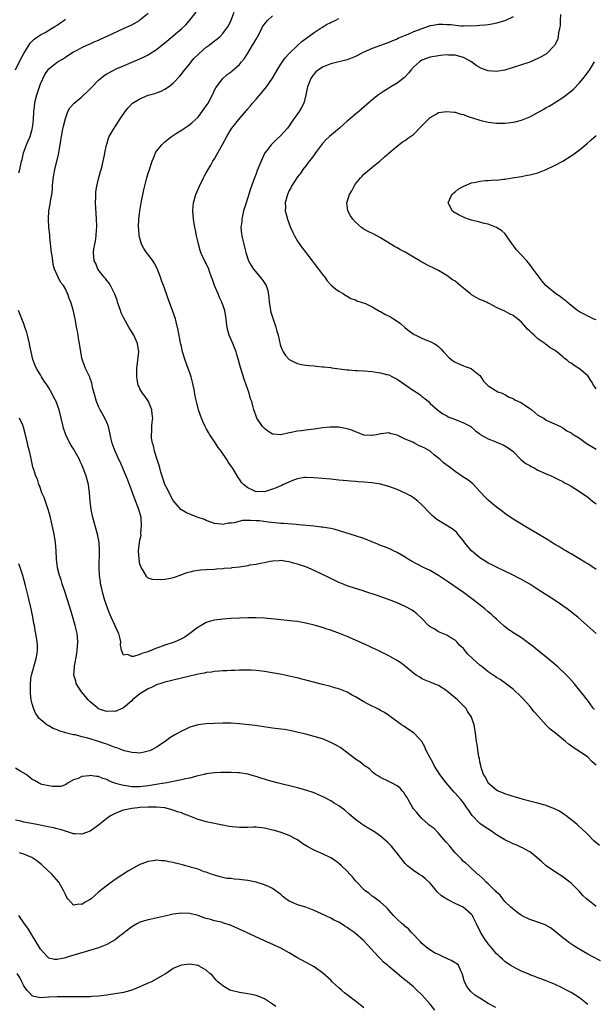
# Model space of a CAD drawing. Units: inches. Extents: x 2637000 to 2640000, y 1482000 to 1485000.
# Drawn here: x 2638466 to 2638605, y 1482474 to 1482711 of the extents above; entities that cross this region are included whole.
import ezdxf

# ---------------------------------------------------------------- set-up
doc = ezdxf.new("R2010")
doc.units = ezdxf.units.IN
doc.header["$MEASUREMENT"] = 0
doc.layers.add('LD26371482_10ft', color=103, linetype='Continuous')

msp = doc.modelspace()

# ---------------------------------------------------------------- linework, layer by layer
at = {"layer": 'LD26371482_10ft'}
for points, elevation in [([(2638465.8, 1482674.2), (2638466, 1482675), (2638466.23, 1482676.23), (2638466.44, 1482677), (2638466.57, 1482677.43), (2638466.94, 1482679), (2638467.66, 1482681), (2638468.04, 1482681.96), (2638468.49, 1482683), (2638469, 1482684.72), (2638469.09, 1482685.09), (2638469.31, 1482687), (2638469.44, 1482689), (2638469.46, 1482689.46), (2638469.67, 1482691), (2638469.81, 1482691.81), (2638470.09, 1482693), (2638470.73, 1482695), (2638471, 1482695.71), (2638472.05, 1482697.95), (2638472.76, 1482699), (2638473, 1482699.33), (2638475, 1482700.89), (2638476.34, 1482701.66), (2638477, 1482702.12), (2638478.3, 1482703), (2638479, 1482703.42), (2638479.84, 1482703.84), (2638481, 1482704.46), (2638482.15, 1482705), (2638482.74, 1482705.26), (2638483, 1482705.35), (2638484.11, 1482705.89), (2638485, 1482706.24), (2638485.51, 1482706.49), (2638487.26, 1482707.26), (2638491.06, 1482709), (2638493, 1482709.95), (2638494.87, 1482711), (2638495, 1482711.09), (2638497, 1482712.74)], 9070), ([(2638605, 1482531.29), (2638604.06, 1482532.06), (2638603, 1482533.19), (2638601, 1482534.59), (2638600.38, 1482535), (2638599.52, 1482535.52), (2638599, 1482535.94), (2638598.37, 1482536.37), (2638597.66, 1482537), (2638595.25, 1482539), (2638593.96, 1482539.96), (2638592.95, 1482540.95), (2638591.05, 1482543.05), (2638590.12, 1482544.12), (2638589, 1482545.49), (2638587.32, 1482547.32), (2638587, 1482547.7), (2638585, 1482549.63), (2638583.09, 1482551.09), (2638581.9, 1482551.9), (2638581, 1482552.4), (2638580.67, 1482552.67), (2638579, 1482553.82), (2638577.57, 1482555), (2638577, 1482555.43), (2638576.16, 1482556.16), (2638575.24, 1482557), (2638574.09, 1482558.09), (2638573.18, 1482559.18), (2638573, 1482559.4), (2638572.18, 1482560.18), (2638571.42, 1482561), (2638571, 1482561.42), (2638569.99, 1482562.01), (2638569, 1482562.62), (2638567, 1482563.47), (2638566.09, 1482564.09), (2638565, 1482564.68), (2638564.63, 1482565), (2638563, 1482566.66), (2638561.82, 1482567.82), (2638560.65, 1482568.65), (2638559, 1482569.58), (2638557, 1482570.45), (2638555.58, 1482571), (2638552.22, 1482572.22), (2638549.21, 1482573.21), (2638548.61, 1482573.39), (2638545.67, 1482574.33), (2638545, 1482574.56), (2638543.85, 1482575), (2638543, 1482575.36), (2638540.54, 1482576.54), (2638539, 1482577.31), (2638537, 1482578.23), (2638535, 1482579.1), (2638533, 1482579.81), (2638532.03, 1482580.03), (2638531, 1482580.36), (2638530.38, 1482580.38), (2638529, 1482580.64), (2638528.58, 1482580.58), (2638527, 1482580.5), (2638526.39, 1482580.39), (2638525, 1482580.08), (2638523.96, 1482579.96), (2638523, 1482579.72), (2638521.53, 1482579.53), (2638521, 1482579.38), (2638519, 1482579.07), (2638517.15, 1482578.85), (2638517, 1482578.83), (2638515.31, 1482578.69), (2638515, 1482578.63), (2638513.46, 1482578.54), (2638513, 1482578.5), (2638511, 1482578.44), (2638509.64, 1482578.36), (2638509, 1482578.28), (2638507.9, 1482578.1), (2638507, 1482577.84), (2638506.32, 1482577.68), (2638505, 1482577.17), (2638504.86, 1482577.14), (2638503, 1482576.5), (2638502.34, 1482576.34), (2638501, 1482576.1), (2638499.96, 1482575.96), (2638498.04, 1482576.03), (2638497, 1482576.42), (2638496.68, 1482576.68), (2638495.76, 1482578.24), (2638495.26, 1482579), (2638495.18, 1482579.18), (2638495, 1482579.76), (2638494.77, 1482581), (2638494.68, 1482583), (2638494.9, 1482585), (2638495, 1482585.56), (2638495.26, 1482586.74), (2638495.25, 1482587.25), (2638495.41, 1482589), (2638495.26, 1482591), (2638494.76, 1482593), (2638493.72, 1482595.72), (2638493, 1482597.43), (2638492.04, 1482600.04), (2638491.67, 1482601), (2638491, 1482602.54), (2638490.28, 1482604.28), (2638489.91, 1482605), (2638488.99, 1482607), (2638488.44, 1482608.45), (2638488.26, 1482609), (2638488.09, 1482609.91), (2638487.41, 1482613), (2638487, 1482613.99), (2638486.53, 1482615), (2638485.39, 1482617), (2638485, 1482617.83), (2638484.53, 1482619), (2638483.95, 1482621), (2638483.56, 1482622.44), (2638483.45, 1482623), (2638483.42, 1482623.42), (2638483, 1482624.54), (2638482.89, 1482624.89), (2638482.64, 1482625.36), (2638481.9, 1482627), (2638481.6, 1482627.6), (2638481.11, 1482629), (2638481, 1482629.5), (2638480.72, 1482631), (2638480.42, 1482633), (2638480.25, 1482633.75), (2638480.06, 1482635), (2638479.96, 1482635.96), (2638479.71, 1482637), (2638479.43, 1482638.57), (2638479.37, 1482639), (2638479.28, 1482639.28), (2638478.89, 1482641.11), (2638478.32, 1482643), (2638477.9, 1482643.9), (2638477.59, 1482645), (2638477.37, 1482645.37), (2638477, 1482646.2), (2638476.54, 1482647), (2638475.86, 1482647.86), (2638475.29, 1482649), (2638474.41, 1482651), (2638474.09, 1482652.09), (2638473.95, 1482653), (2638473.81, 1482654.19), (2638473.69, 1482655), (2638473.62, 1482655.62), (2638473.28, 1482658.72), (2638473.24, 1482659.24), (2638473.05, 1482661), (2638472.92, 1482663), (2638473.02, 1482665), (2638473.34, 1482666.66), (2638473.4, 1482667.4), (2638473.71, 1482669), (2638473.9, 1482670.1), (2638473.93, 1482671), (2638474.02, 1482672.02), (2638474.24, 1482673.76), (2638474.46, 1482675), (2638475.39, 1482678.61), (2638475.45, 1482679), (2638475.51, 1482679.51), (2638475.95, 1482682.05), (2638476.07, 1482683), (2638476.34, 1482684.34), (2638476.53, 1482685.47), (2638477, 1482687.34), (2638477.62, 1482689), (2638478.08, 1482689.92), (2638479.12, 1482691), (2638481, 1482692.53), (2638481.47, 1482693), (2638482.27, 1482693.73), (2638483.27, 1482694.73), (2638483.48, 1482695), (2638485, 1482696.58), (2638486.34, 1482697.66), (2638487, 1482698.08), (2638488.72, 1482699), (2638489.27, 1482699.27), (2638491, 1482700.06), (2638492.87, 1482700.87), (2638495, 1482701.72), (2638495.89, 1482702.11), (2638497, 1482702.68), (2638497.47, 1482703), (2638499, 1482703.95), (2638500.28, 1482705), (2638501, 1482705.55), (2638503, 1482707.25), (2638505.11, 1482709), (2638506.05, 1482709.95), (2638506.97, 1482711), (2638508.58, 1482713)], 9080), ([(2638604.66, 1482544.66), (2638604.33, 1482545), (2638603, 1482546.83), (2638602.83, 1482547), (2638602.05, 1482548.05), (2638601, 1482549.36), (2638599.72, 1482551), (2638598.41, 1482552.41), (2638597.92, 1482553), (2638595.77, 1482555), (2638593.39, 1482557), (2638590.91, 1482559), (2638589.87, 1482559.87), (2638588.73, 1482560.73), (2638588.32, 1482561), (2638587, 1482561.97), (2638585.31, 1482563), (2638583.95, 1482563.95), (2638582.81, 1482564.81), (2638581.78, 1482565.78), (2638581, 1482566.47), (2638580.47, 1482567), (2638579.7, 1482567.7), (2638579, 1482568.26), (2638578.15, 1482569), (2638575.65, 1482571), (2638575, 1482571.49), (2638573, 1482572.97), (2638569.41, 1482575.41), (2638568.25, 1482576.25), (2638567, 1482577.06), (2638565, 1482578.22), (2638563.4, 1482579), (2638560.5, 1482580.5), (2638559.66, 1482581), (2638559, 1482581.44), (2638558.01, 1482582.01), (2638557, 1482582.61), (2638556.16, 1482583), (2638555.39, 1482583.39), (2638553.99, 1482583.99), (2638553, 1482584.31), (2638552.52, 1482584.52), (2638551.31, 1482585), (2638549, 1482585.97), (2638547, 1482586.62), (2638542.11, 1482588.11), (2638541, 1482588.34), (2638540.47, 1482588.47), (2638539, 1482588.67), (2638538.73, 1482588.73), (2638536.93, 1482588.93), (2638533.3, 1482589.3), (2638532.69, 1482589.31), (2638529.59, 1482589.59), (2638529, 1482589.61), (2638528.34, 1482589.66), (2638525.93, 1482589.93), (2638523.8, 1482590.2), (2638523, 1482590.24), (2638521.66, 1482590.34), (2638521, 1482590.28), (2638519.72, 1482590.28), (2638517.76, 1482589.76), (2638517, 1482589.69), (2638516.33, 1482589.68), (2638515, 1482589.38), (2638514.55, 1482589.45), (2638513, 1482589.62), (2638512.09, 1482589.91), (2638511, 1482590.31), (2638510.53, 1482590.53), (2638509, 1482591.07), (2638507.6, 1482591.6), (2638507, 1482591.81), (2638506.19, 1482592.19), (2638505, 1482592.87), (2638504.92, 1482592.92), (2638503, 1482595.1), (2638502.33, 1482596.33), (2638501.69, 1482597.69), (2638501.02, 1482599), (2638500.49, 1482600.49), (2638500.03, 1482601.97), (2638499.76, 1482603), (2638499.62, 1482603.62), (2638499.11, 1482605), (2638498.5, 1482607), (2638498.3, 1482608.3), (2638498.05, 1482609), (2638497.8, 1482610.2), (2638497.79, 1482611), (2638497.88, 1482611.88), (2638497.86, 1482613), (2638497.98, 1482614.02), (2638498.08, 1482615), (2638497.95, 1482615.95), (2638497.87, 1482617), (2638497.04, 1482619.04), (2638496.25, 1482620.25), (2638495.65, 1482621), (2638495, 1482622.11), (2638494.7, 1482622.7), (2638494.58, 1482623), (2638494.33, 1482624.33), (2638494.23, 1482625), (2638494.27, 1482625.73), (2638494.28, 1482627), (2638494.51, 1482629), (2638494.7, 1482631), (2638494.39, 1482633), (2638493.49, 1482635), (2638492.56, 1482636.56), (2638492.34, 1482637), (2638491, 1482639.29), (2638490.46, 1482640.46), (2638490.27, 1482641), (2638489.61, 1482643), (2638489.48, 1482643.48), (2638488.94, 1482644.94), (2638487.87, 1482647), (2638487.57, 1482647.57), (2638487, 1482648.26), (2638486.69, 1482648.69), (2638486.38, 1482649), (2638484.87, 1482651), (2638484.32, 1482652.32), (2638483.97, 1482653), (2638483.78, 1482655), (2638483.9, 1482655.9), (2638484.1, 1482657), (2638484.28, 1482657.72), (2638484.46, 1482659), (2638484.52, 1482660.52), (2638484.59, 1482661), (2638484.61, 1482661.39), (2638484.52, 1482663), (2638484.4, 1482664.4), (2638484.29, 1482667), (2638484.35, 1482668.35), (2638484.35, 1482669), (2638484.39, 1482669.61), (2638484.6, 1482671), (2638485, 1482672.77), (2638485.48, 1482674.52), (2638485.64, 1482675), (2638485.87, 1482675.87), (2638486.14, 1482677), (2638486.44, 1482678.44), (2638486.52, 1482679), (2638486.94, 1482681), (2638487, 1482681.16), (2638487.41, 1482682.59), (2638487.6, 1482683), (2638488.76, 1482685), (2638489, 1482685.33), (2638490.1, 1482687), (2638491.45, 1482689), (2638492.14, 1482689.86), (2638493.1, 1482690.9), (2638493.22, 1482691), (2638495, 1482692.09), (2638497, 1482692.95), (2638498.61, 1482693.39), (2638499, 1482693.55), (2638500.09, 1482693.91), (2638501, 1482694.39), (2638501.85, 1482695), (2638503, 1482695.88), (2638504.54, 1482697.46), (2638505, 1482697.98), (2638505.45, 1482698.55), (2638505.76, 1482699), (2638507, 1482700.48), (2638507.38, 1482701), (2638508.1, 1482701.9), (2638509, 1482702.74), (2638509.25, 1482703), (2638511, 1482704.54), (2638511.66, 1482705), (2638513, 1482706.05), (2638513.57, 1482706.43), (2638514.25, 1482707), (2638515, 1482707.85), (2638515.89, 1482709), (2638516.34, 1482709.66), (2638517, 1482711.04), (2638517.69, 1482713)], 9090), ([(2638596.41, 1482712.41), (2638596.35, 1482711), (2638596.34, 1482709.66), (2638596.23, 1482709), (2638595.99, 1482707.99), (2638595.87, 1482707), (2638595.67, 1482706.33), (2638595, 1482704.97), (2638593.04, 1482702.96), (2638591.8, 1482702.2), (2638591, 1482701.77), (2638589, 1482700.95), (2638587, 1482700.29), (2638585, 1482699.61), (2638583, 1482698.97), (2638581, 1482698.64), (2638579, 1482698.83), (2638577.4, 1482699.4), (2638576.11, 1482700.11), (2638574.96, 1482701), (2638573, 1482702.02), (2638571, 1482702.57), (2638569.38, 1482702.62), (2638569, 1482702.66), (2638567.5, 1482702.5), (2638567, 1482702.47), (2638565, 1482702.09), (2638563, 1482701.39), (2638562.39, 1482701), (2638561, 1482699.73), (2638560.37, 1482699), (2638559.78, 1482698.22), (2638558.79, 1482697.21), (2638558.47, 1482697), (2638557, 1482695.87), (2638555.53, 1482695), (2638555, 1482694.67), (2638553.98, 1482694.02), (2638553, 1482693.34), (2638552.53, 1482693), (2638551, 1482691.81), (2638548.43, 1482689.57), (2638547.81, 1482689), (2638547, 1482688.35), (2638545.4, 1482687), (2638545, 1482686.68), (2638543.1, 1482685), (2638540.74, 1482683), (2638539.86, 1482682.14), (2638539, 1482681.27), (2638538.77, 1482681), (2638537.3, 1482679), (2638537.18, 1482678.82), (2638537, 1482678.59), (2638536.36, 1482677.64), (2638535.83, 1482677), (2638535, 1482675.91), (2638534.31, 1482675), (2638533.77, 1482674.23), (2638533, 1482673.24), (2638531.57, 1482671), (2638531.38, 1482670.62), (2638531, 1482669.93), (2638530.59, 1482669), (2638530.39, 1482668.39), (2638530.04, 1482667), (2638530.11, 1482665.89), (2638530.03, 1482665), (2638530.23, 1482664.23), (2638530.59, 1482663), (2638531.34, 1482661), (2638531.84, 1482659.84), (2638532.25, 1482659), (2638533, 1482657.68), (2638534.13, 1482656.13), (2638535, 1482654.98), (2638536.53, 1482653), (2638537, 1482652.35), (2638538.1, 1482651), (2638539, 1482649.68), (2638539.57, 1482649), (2638540.17, 1482648.17), (2638541, 1482647.17), (2638541.08, 1482647.09), (2638542.18, 1482646.18), (2638543, 1482645.64), (2638544.08, 1482645), (2638544.64, 1482644.64), (2638545, 1482644.48), (2638545.88, 1482643.88), (2638547, 1482643.53), (2638547.33, 1482643.33), (2638548.33, 1482643), (2638549.36, 1482642.64), (2638551, 1482641.86), (2638552.8, 1482640.8), (2638553, 1482640.72), (2638554.1, 1482640.1), (2638555.44, 1482639.44), (2638556.17, 1482639), (2638557, 1482638.45), (2638557.82, 1482637.82), (2638558.88, 1482636.88), (2638559.98, 1482635.98), (2638561.17, 1482635.17), (2638561.51, 1482635), (2638563, 1482634.32), (2638564.14, 1482633.86), (2638565, 1482633.53), (2638565.98, 1482633), (2638566.62, 1482632.62), (2638567, 1482632.3), (2638567.65, 1482631.65), (2638568.24, 1482631), (2638569.6, 1482629.6), (2638570.33, 1482629), (2638571, 1482628.5), (2638573, 1482627.6), (2638573.47, 1482627.47), (2638574.87, 1482627), (2638575, 1482626.94), (2638577, 1482625.29), (2638577.25, 1482625), (2638577.9, 1482623.9), (2638578.84, 1482623), (2638579, 1482622.81), (2638579.4, 1482622.6), (2638581.33, 1482621.33), (2638582.33, 1482621), (2638583, 1482620.72), (2638584.04, 1482620.04), (2638585, 1482619.72), (2638585.42, 1482619.42), (2638587, 1482618.68), (2638589, 1482617.35), (2638589.48, 1482617), (2638591, 1482615.76), (2638591.47, 1482615.47), (2638592.4, 1482615), (2638593, 1482614.56), (2638596.43, 1482613), (2638597, 1482612.69), (2638597.97, 1482611.97), (2638599, 1482611.47), (2638599.26, 1482611.26), (2638601, 1482610.2), (2638602.61, 1482609), (2638603, 1482608.73), (2638605, 1482607.49)], 9130), ([(2638465, 1482699.05), (2638466.27, 1482701.73), (2638466.97, 1482703), (2638468.5, 1482705.5), (2638469, 1482705.95), (2638469.52, 1482706.48), (2638470.29, 1482707), (2638471, 1482707.53), (2638472.11, 1482708.11), (2638473.68, 1482709), (2638474.46, 1482709.54), (2638475, 1482709.83), (2638475.67, 1482710.33), (2638476.66, 1482711), (2638477, 1482711.25)], 9060), ([(2638605.06, 1482563.06), (2638602.89, 1482565), (2638600.6, 1482567), (2638598.08, 1482569), (2638595.18, 1482571), (2638591, 1482573.69), (2638589, 1482574.94), (2638587, 1482576.09), (2638586.41, 1482576.41), (2638585, 1482577.13), (2638583, 1482578.09), (2638581, 1482579.02), (2638579.7, 1482579.7), (2638579, 1482580.03), (2638578.42, 1482580.42), (2638577, 1482581.28), (2638574.97, 1482583), (2638573.27, 1482585), (2638573, 1482585.42), (2638571.68, 1482587), (2638571.39, 1482587.39), (2638571, 1482587.74), (2638570.33, 1482588.32), (2638567, 1482590.28), (2638566.58, 1482590.58), (2638565.48, 1482591.48), (2638565, 1482591.97), (2638563, 1482594.09), (2638562.04, 1482595), (2638561, 1482595.81), (2638560.26, 1482596.26), (2638559, 1482596.92), (2638557, 1482597.75), (2638555, 1482598.49), (2638553, 1482599.06), (2638551, 1482599.4), (2638549, 1482599.56), (2638547.66, 1482599.66), (2638547, 1482599.68), (2638545.82, 1482599.82), (2638545, 1482599.86), (2638543.99, 1482599.99), (2638543, 1482600.08), (2638541, 1482600.3), (2638537, 1482600.64), (2638535, 1482600.7), (2638534.66, 1482600.66), (2638533, 1482600.34), (2638532.03, 1482600.03), (2638529.66, 1482599), (2638529.23, 1482598.77), (2638529, 1482598.71), (2638527.83, 1482598.17), (2638527, 1482597.86), (2638525.31, 1482597.31), (2638525, 1482597.23), (2638524.73, 1482597.27), (2638523, 1482597.19), (2638522.57, 1482597.43), (2638521, 1482598.17), (2638519.97, 1482599), (2638519.51, 1482599.51), (2638519, 1482600.32), (2638518.69, 1482600.69), (2638517.8, 1482602.2), (2638517.28, 1482603), (2638517.16, 1482603.16), (2638517, 1482603.42), (2638516.32, 1482604.32), (2638515.96, 1482605), (2638514.6, 1482607), (2638513.89, 1482607.89), (2638513.18, 1482609), (2638511.82, 1482611), (2638511.51, 1482611.51), (2638511, 1482612.52), (2638510.73, 1482613), (2638510.2, 1482614.2), (2638509.81, 1482615), (2638509.61, 1482615.61), (2638509.1, 1482617), (2638508.62, 1482619), (2638508.33, 1482620.33), (2638508.11, 1482621.89), (2638507.85, 1482623), (2638507.66, 1482623.66), (2638507.35, 1482625), (2638507, 1482625.94), (2638506.66, 1482627), (2638505.9, 1482629), (2638505.29, 1482631), (2638505, 1482632.27), (2638504.89, 1482632.89), (2638504.81, 1482633.19), (2638504.22, 1482636.22), (2638503.73, 1482638.27), (2638503.54, 1482639), (2638502.87, 1482641), (2638501.8, 1482643.8), (2638501.39, 1482645), (2638500.69, 1482647), (2638500.21, 1482648.21), (2638499.97, 1482649), (2638499.15, 1482651.15), (2638498.45, 1482652.45), (2638498.12, 1482653), (2638497, 1482654.5), (2638496.59, 1482655), (2638495.96, 1482655.96), (2638495.35, 1482657), (2638494.81, 1482659), (2638494.7, 1482660.7), (2638494.66, 1482661), (2638494.71, 1482663), (2638494.93, 1482665), (2638495.29, 1482667), (2638495.93, 1482670.07), (2638496.68, 1482673), (2638497, 1482674.16), (2638497.2, 1482674.8), (2638497.96, 1482677), (2638498.25, 1482677.75), (2638498.77, 1482679), (2638499, 1482679.4), (2638500.27, 1482681), (2638501, 1482681.67), (2638502.63, 1482683), (2638503.6, 1482683.6), (2638505, 1482684.51), (2638505.71, 1482685), (2638506.5, 1482685.5), (2638507, 1482685.85), (2638507.63, 1482686.37), (2638508.32, 1482687), (2638509, 1482687.67), (2638510.03, 1482689), (2638511, 1482690.34), (2638511.25, 1482690.75), (2638511.44, 1482691), (2638512.51, 1482693), (2638512.64, 1482693.36), (2638513, 1482694.19), (2638513.26, 1482694.74), (2638513.49, 1482695), (2638515, 1482696.99), (2638516.05, 1482697.95), (2638517, 1482698.56), (2638517.2, 1482698.8), (2638519, 1482700.37), (2638519.49, 1482701), (2638520.18, 1482701.82), (2638521, 1482703.07), (2638522.17, 1482705), (2638522.5, 1482705.5), (2638523, 1482706.43), (2638523.33, 1482707), (2638524.41, 1482709), (2638524.59, 1482709.41), (2638525, 1482710.07), (2638525.77, 1482711), (2638527, 1482712.12)], 9100), ([(2638605, 1482578.47), (2638603.49, 1482579.49), (2638603, 1482579.86), (2638602.29, 1482580.29), (2638599, 1482582.23), (2638598.53, 1482582.53), (2638597.69, 1482583), (2638597.26, 1482583.26), (2638597, 1482583.4), (2638596.03, 1482584.03), (2638595, 1482584.63), (2638593, 1482585.87), (2638587.64, 1482589), (2638587, 1482589.42), (2638585, 1482590.65), (2638583, 1482591.99), (2638582.46, 1482592.46), (2638581.77, 1482593), (2638581, 1482593.53), (2638579, 1482595.19), (2638578.12, 1482596.12), (2638577.27, 1482597), (2638577, 1482597.32), (2638575.43, 1482599), (2638575.24, 1482599.24), (2638575, 1482599.41), (2638574.12, 1482600.12), (2638572.86, 1482600.86), (2638571, 1482602.13), (2638569.89, 1482603), (2638568.21, 1482604.21), (2638567.37, 1482605), (2638566.07, 1482606.07), (2638564.99, 1482607), (2638563.74, 1482607.74), (2638563, 1482608.12), (2638562.36, 1482608.36), (2638561.19, 1482609), (2638560.81, 1482609.19), (2638559, 1482609.96), (2638557.17, 1482610.83), (2638557, 1482610.89), (2638555.3, 1482611.3), (2638555, 1482611.44), (2638553.2, 1482611.2), (2638553, 1482611.2), (2638552.07, 1482611), (2638551, 1482610.82), (2638550.81, 1482610.81), (2638549, 1482610.94), (2638547.51, 1482611.51), (2638547, 1482611.69), (2638546.07, 1482612.07), (2638545, 1482612.42), (2638544.54, 1482612.54), (2638543, 1482612.82), (2638542.84, 1482612.84), (2638541, 1482612.85), (2638540.84, 1482612.84), (2638539, 1482612.63), (2638538.6, 1482612.6), (2638537, 1482612.37), (2638536.3, 1482612.3), (2638535, 1482612.13), (2638533.96, 1482611.96), (2638533, 1482611.84), (2638531.51, 1482611.51), (2638531, 1482611.45), (2638529, 1482611.02), (2638527.13, 1482611.13), (2638527, 1482611.16), (2638525.88, 1482611.88), (2638525, 1482612.52), (2638524.57, 1482613), (2638523.21, 1482615), (2638523, 1482615.52), (2638522.61, 1482616.61), (2638522.49, 1482617), (2638522.34, 1482617.66), (2638521.96, 1482619), (2638521.69, 1482619.69), (2638521.33, 1482621), (2638521, 1482621.91), (2638520.21, 1482624.21), (2638519.24, 1482627.24), (2638518.76, 1482629), (2638518.35, 1482630.35), (2638518.19, 1482631), (2638517.4, 1482633), (2638516.52, 1482635), (2638516.19, 1482636.19), (2638516.01, 1482637), (2638515.9, 1482638.1), (2638515.78, 1482639), (2638515.45, 1482641), (2638514.75, 1482643), (2638514.16, 1482644.16), (2638513.83, 1482645), (2638513, 1482647), (2638512.49, 1482648.49), (2638512.27, 1482649), (2638511.85, 1482650.15), (2638511.59, 1482651), (2638511, 1482652.31), (2638510.75, 1482652.75), (2638510.63, 1482653), (2638510.05, 1482654.05), (2638509.68, 1482655), (2638509.5, 1482655.5), (2638509.08, 1482657), (2638509, 1482657.38), (2638508.62, 1482659), (2638508.38, 1482660.38), (2638508.26, 1482661), (2638507.95, 1482663), (2638507.76, 1482665), (2638507.86, 1482666.14), (2638507.92, 1482667), (2638508.5, 1482669), (2638509.33, 1482671), (2638510.31, 1482673), (2638510.55, 1482673.45), (2638511, 1482674.2), (2638512.06, 1482676.06), (2638512.61, 1482677), (2638513, 1482677.62), (2638513.5, 1482678.5), (2638513.76, 1482679), (2638514.93, 1482681.07), (2638515.95, 1482683), (2638517, 1482684.78), (2638517.15, 1482685), (2638518.76, 1482687), (2638520.72, 1482689.28), (2638521, 1482689.63), (2638521.65, 1482690.35), (2638522.16, 1482691), (2638523, 1482692), (2638524.42, 1482693.58), (2638525.55, 1482695), (2638526.97, 1482697.03), (2638528.09, 1482699), (2638529, 1482700.43), (2638530.03, 1482701.97), (2638531.02, 1482702.98), (2638533, 1482704.92), (2638534.07, 1482705.93), (2638537, 1482708.08), (2638538.47, 1482709), (2638539, 1482709.37), (2638540.03, 1482709.97), (2638541, 1482710.5), (2638542.12, 1482711), (2638543, 1482711.42)], 9110), ([(2638585, 1482711.89), (2638583, 1482710.91), (2638581, 1482710.29), (2638579.94, 1482710.06), (2638579, 1482709.95), (2638578.18, 1482709.82), (2638577, 1482709.74), (2638576.34, 1482709.66), (2638575, 1482709.62), (2638573.68, 1482709.68), (2638573, 1482709.63), (2638572.36, 1482709.64), (2638569.89, 1482709.89), (2638569, 1482709.95), (2638568.03, 1482709.97), (2638567, 1482709.97), (2638565.75, 1482709.75), (2638565, 1482709.65), (2638564.49, 1482709.51), (2638563, 1482708.97), (2638561, 1482708.22), (2638559.59, 1482707.59), (2638559, 1482707.37), (2638558.13, 1482707), (2638557.32, 1482706.68), (2638557, 1482706.47), (2638555.91, 1482706.09), (2638555, 1482705.65), (2638553, 1482704.96), (2638551, 1482704.22), (2638549, 1482703.29), (2638547, 1482702.27), (2638545, 1482701.48), (2638541, 1482700.53), (2638539, 1482699.7), (2638537.96, 1482699), (2638537.45, 1482698.55), (2638537, 1482698.08), (2638536.53, 1482697.47), (2638536.19, 1482697), (2638535.41, 1482695), (2638535.35, 1482694.65), (2638535, 1482693), (2638534.49, 1482691), (2638533.99, 1482690.01), (2638533.41, 1482689), (2638533, 1482688.45), (2638531.99, 1482687), (2638531.57, 1482686.43), (2638531, 1482685.57), (2638530.56, 1482685), (2638529, 1482683.2), (2638527.83, 1482682.17), (2638526.64, 1482681), (2638525.62, 1482679.62), (2638525.14, 1482679), (2638524.44, 1482677.56), (2638523.27, 1482674.73), (2638523, 1482673.97), (2638522.6, 1482673), (2638521.65, 1482670.35), (2638520.58, 1482667), (2638520.22, 1482665.78), (2638520.01, 1482665), (2638519.57, 1482663), (2638519.54, 1482662.46), (2638519.37, 1482661), (2638519.5, 1482659.5), (2638519.56, 1482659), (2638519.72, 1482658.28), (2638520.03, 1482657), (2638520.23, 1482656.23), (2638520.51, 1482655), (2638521, 1482653.46), (2638521.17, 1482653), (2638521.82, 1482651.82), (2638522.37, 1482651), (2638524.46, 1482648.46), (2638525.27, 1482647.27), (2638525.41, 1482647), (2638525.84, 1482645.84), (2638526.12, 1482644.12), (2638526.15, 1482643), (2638526.37, 1482641.63), (2638526.49, 1482641), (2638526.58, 1482640.58), (2638527.81, 1482637), (2638528.01, 1482636.01), (2638528.32, 1482635), (2638528.81, 1482632.81), (2638529, 1482632.29), (2638529.37, 1482631.37), (2638529.58, 1482631), (2638530.13, 1482630.13), (2638531, 1482629.17), (2638531.28, 1482629), (2638532.4, 1482628.4), (2638533, 1482628.2), (2638533.95, 1482627.95), (2638535, 1482627.81), (2638535.7, 1482627.69), (2638537, 1482627.6), (2638537.53, 1482627.53), (2638539, 1482627.43), (2638539.37, 1482627.37), (2638541, 1482627.22), (2638541.18, 1482627.18), (2638545, 1482626.64), (2638545.36, 1482626.64), (2638547, 1482626.51), (2638547.48, 1482626.52), (2638549, 1482626.44), (2638551, 1482626.26), (2638551.9, 1482626.1), (2638553, 1482625.97), (2638554.43, 1482625.57), (2638555, 1482625.43), (2638555.93, 1482625), (2638557, 1482624.45), (2638559.1, 1482623), (2638561, 1482621.65), (2638562.03, 1482621), (2638562.6, 1482620.6), (2638563, 1482620.22), (2638563.72, 1482619.72), (2638564.56, 1482619), (2638565, 1482618.55), (2638566.75, 1482617), (2638568.02, 1482616.02), (2638569, 1482615.55), (2638569.32, 1482615.32), (2638571.5, 1482614.5), (2638573, 1482613.88), (2638574.8, 1482613), (2638574.92, 1482612.92), (2638575.97, 1482611.97), (2638577, 1482611.19), (2638577.09, 1482611.09), (2638579, 1482609.98), (2638580.65, 1482609.35), (2638581, 1482609.18), (2638581.53, 1482609), (2638582.58, 1482608.58), (2638583, 1482608.36), (2638583.82, 1482607.82), (2638584.91, 1482607), (2638586.98, 1482604.98), (2638588.07, 1482604.07), (2638589, 1482603.58), (2638589.36, 1482603.36), (2638590.1, 1482603), (2638591, 1482602.49), (2638593, 1482601.55), (2638594.35, 1482601), (2638594.8, 1482600.8), (2638596.13, 1482600.13), (2638597, 1482599.71), (2638597.43, 1482599.43), (2638598.29, 1482599), (2638599, 1482598.58), (2638600.12, 1482597.88), (2638601.46, 1482597), (2638603, 1482595.9), (2638604.17, 1482595), (2638605, 1482594.32)], 9120), ([(2638605, 1482622.06), (2638604.39, 1482623), (2638603.88, 1482623.88), (2638603, 1482625.22), (2638601, 1482626.94), (2638599.7, 1482627.7), (2638599, 1482628.27), (2638598.54, 1482628.54), (2638598.06, 1482629), (2638597.43, 1482629.43), (2638597, 1482629.82), (2638595.58, 1482631), (2638595.22, 1482631.22), (2638595, 1482631.39), (2638593.97, 1482631.97), (2638593, 1482632.75), (2638592.84, 1482632.84), (2638592.68, 1482633), (2638591, 1482634.16), (2638590.1, 1482635), (2638589.49, 1482635.49), (2638589, 1482636.03), (2638588.48, 1482636.48), (2638588.08, 1482637), (2638587, 1482638.19), (2638586.07, 1482639), (2638585.44, 1482639.44), (2638585, 1482639.81), (2638584.15, 1482640.15), (2638583, 1482640.84), (2638582.88, 1482640.88), (2638582.64, 1482641), (2638581, 1482641.73), (2638579.4, 1482642.6), (2638579, 1482642.79), (2638578.6, 1482643), (2638577.48, 1482643.48), (2638577, 1482643.67), (2638576.11, 1482644.11), (2638575, 1482644.76), (2638574.86, 1482644.86), (2638574.71, 1482645), (2638573, 1482646.35), (2638572.23, 1482647), (2638571.58, 1482647.58), (2638571, 1482648.03), (2638570.41, 1482648.41), (2638569, 1482649.45), (2638567, 1482650.62), (2638565.42, 1482651.42), (2638565, 1482651.61), (2638563, 1482652.68), (2638562.53, 1482653), (2638561, 1482653.88), (2638559, 1482655.1), (2638557.72, 1482655.72), (2638557, 1482656.14), (2638556.41, 1482656.41), (2638553, 1482658.54), (2638552.16, 1482659), (2638551.4, 1482659.4), (2638550.06, 1482660.06), (2638549, 1482660.63), (2638548.78, 1482660.78), (2638548.47, 1482661), (2638547, 1482662.31), (2638546.33, 1482663), (2638545.81, 1482663.81), (2638545.17, 1482665), (2638544.93, 1482667), (2638545.56, 1482669), (2638546.1, 1482669.9), (2638546.63, 1482671), (2638547, 1482671.54), (2638548.16, 1482673), (2638548.56, 1482673.44), (2638549, 1482673.87), (2638550.34, 1482675), (2638551, 1482675.55), (2638552.83, 1482677), (2638553.97, 1482678.03), (2638555.11, 1482679), (2638557, 1482680.68), (2638558.33, 1482681.67), (2638559, 1482682.02), (2638559.54, 1482682.46), (2638561, 1482683.48), (2638562.73, 1482685.27), (2638563.69, 1482686.31), (2638564.42, 1482687), (2638565, 1482687.58), (2638566.32, 1482688.32), (2638567, 1482688.73), (2638568.96, 1482689.04), (2638570.82, 1482688.82), (2638571, 1482688.81), (2638572.39, 1482688.39), (2638573, 1482688.25), (2638573.92, 1482687.92), (2638577, 1482686.92), (2638579, 1482686.43), (2638581, 1482686.21), (2638583, 1482686.21), (2638583.73, 1482686.27), (2638585, 1482686.4), (2638585.51, 1482686.49), (2638587, 1482686.88), (2638589, 1482687.72), (2638592.41, 1482689.59), (2638593, 1482689.95), (2638593.69, 1482690.31), (2638595, 1482691.12), (2638597, 1482692.4), (2638599, 1482693.94), (2638599.57, 1482694.43), (2638601, 1482695.89), (2638601.91, 1482697), (2638602.39, 1482697.61), (2638603.4, 1482699), (2638604.62, 1482701)], 9140), ([(2638605, 1482638.72), (2638604.33, 1482639), (2638603.45, 1482639.45), (2638603, 1482639.65), (2638602.13, 1482640.13), (2638601, 1482640.67), (2638600.55, 1482641), (2638599, 1482642.17), (2638598.03, 1482643), (2638597.49, 1482643.48), (2638597, 1482643.82), (2638596.34, 1482644.34), (2638595.32, 1482645), (2638593, 1482646.93), (2638592.92, 1482647), (2638592.04, 1482648.04), (2638591.26, 1482649), (2638590.29, 1482650.29), (2638589.81, 1482651), (2638589, 1482652.1), (2638588.28, 1482653), (2638585.72, 1482655.72), (2638585, 1482656.74), (2638584.88, 1482656.88), (2638583.41, 1482659), (2638583.26, 1482659.26), (2638583, 1482659.54), (2638582.25, 1482660.25), (2638581.02, 1482661.02), (2638579, 1482661.78), (2638578, 1482662), (2638577, 1482662.28), (2638575, 1482662.79), (2638574.26, 1482663), (2638573.33, 1482663.33), (2638573, 1482663.48), (2638572, 1482664), (2638571, 1482664.56), (2638570.74, 1482664.74), (2638570.33, 1482665), (2638569.73, 1482666.27), (2638569.36, 1482667), (2638570.23, 1482669), (2638571, 1482669.61), (2638571.76, 1482670.24), (2638573.12, 1482671), (2638575, 1482671.77), (2638575.98, 1482671.98), (2638577, 1482672.22), (2638578.36, 1482672.36), (2638579, 1482672.38), (2638580.48, 1482672.48), (2638581, 1482672.47), (2638582.66, 1482672.66), (2638583, 1482672.68), (2638584.86, 1482673), (2638587, 1482673.33), (2638588.38, 1482673.62), (2638589, 1482673.72), (2638590, 1482674), (2638591, 1482674.24), (2638593, 1482675), (2638595, 1482675.94), (2638596.99, 1482677.01), (2638599, 1482678.27), (2638599.44, 1482678.56), (2638601, 1482679.75), (2638602.78, 1482681.22), (2638603.84, 1482682.16), (2638605, 1482683.22)], 9150), ([(2638605.85, 1482511.85), (2638604.51, 1482513), (2638603, 1482514.55), (2638602.51, 1482515), (2638601.76, 1482515.76), (2638600.73, 1482516.73), (2638600.37, 1482517), (2638598.51, 1482518.51), (2638597.79, 1482519), (2638597.35, 1482519.35), (2638597, 1482519.6), (2638596.16, 1482520.16), (2638594.84, 1482520.84), (2638594.36, 1482521), (2638593, 1482521.52), (2638592.3, 1482521.7), (2638591, 1482522.09), (2638589.57, 1482522.43), (2638589, 1482522.6), (2638587.42, 1482523), (2638587, 1482523.12), (2638585.58, 1482523.58), (2638585, 1482523.71), (2638584.06, 1482524.06), (2638583, 1482524.34), (2638582.56, 1482524.56), (2638581.41, 1482525), (2638581, 1482525.22), (2638579, 1482526.94), (2638578.95, 1482527), (2638578.34, 1482528.34), (2638577.89, 1482529), (2638577.3, 1482530.7), (2638577.22, 1482531), (2638577.19, 1482531.19), (2638577, 1482532.04), (2638576.86, 1482532.86), (2638576.75, 1482533.25), (2638576.49, 1482535), (2638576.32, 1482536.32), (2638576.2, 1482537), (2638575.94, 1482539), (2638575.61, 1482541), (2638574.92, 1482543), (2638574.12, 1482544.12), (2638573.57, 1482545), (2638571.62, 1482547), (2638569.28, 1482549), (2638569, 1482549.22), (2638567, 1482550.48), (2638566.63, 1482550.63), (2638565.18, 1482551.18), (2638565, 1482551.27), (2638563, 1482552.11), (2638562.49, 1482552.49), (2638561.63, 1482553), (2638561, 1482553.47), (2638559.1, 1482555), (2638557.96, 1482555.96), (2638556.72, 1482556.72), (2638555, 1482557.68), (2638552.29, 1482559), (2638551, 1482559.59), (2638550.04, 1482560.04), (2638547, 1482561.46), (2638545, 1482562.33), (2638543, 1482563.12), (2638541.59, 1482563.59), (2638541, 1482563.81), (2638540.09, 1482564.09), (2638539, 1482564.46), (2638537, 1482565.08), (2638535, 1482565.57), (2638533.75, 1482565.75), (2638533, 1482565.9), (2638531.95, 1482566.05), (2638527.51, 1482566.49), (2638526.61, 1482566.61), (2638525, 1482566.74), (2638523, 1482566.82), (2638521, 1482566.81), (2638519, 1482566.76), (2638517, 1482566.67), (2638515, 1482566.52), (2638513, 1482566.27), (2638512, 1482566), (2638511, 1482565.69), (2638509.78, 1482565), (2638509, 1482564.53), (2638507.06, 1482563), (2638505.84, 1482562.16), (2638504.52, 1482561.48), (2638503.38, 1482561), (2638503, 1482560.86), (2638501, 1482560.22), (2638499.71, 1482559.71), (2638499, 1482559.46), (2638497.9, 1482559), (2638497.24, 1482558.76), (2638497, 1482558.64), (2638495.69, 1482558.31), (2638495, 1482557.97), (2638493.45, 1482557.45), (2638493, 1482557.45), (2638492.04, 1482557.96), (2638491, 1482557.84), (2638490.56, 1482559), (2638490.33, 1482560.33), (2638490.39, 1482561), (2638490.23, 1482561.77), (2638489.87, 1482563), (2638489.58, 1482563.58), (2638488.93, 1482565.07), (2638488.03, 1482567), (2638487.72, 1482567.72), (2638487.22, 1482569), (2638486.55, 1482571), (2638485.97, 1482573), (2638485.81, 1482573.81), (2638485.52, 1482575), (2638485.48, 1482575.48), (2638485.26, 1482577), (2638485.2, 1482579), (2638485.23, 1482583), (2638485.12, 1482585), (2638484.76, 1482587), (2638484.16, 1482589), (2638483.61, 1482591), (2638483.2, 1482593), (2638482.95, 1482595), (2638482.79, 1482597), (2638482.56, 1482599), (2638482.03, 1482601), (2638481.48, 1482602.52), (2638481, 1482603.72), (2638480.57, 1482604.57), (2638480.39, 1482605), (2638479, 1482607.61), (2638478.44, 1482608.44), (2638478.11, 1482609), (2638477.1, 1482611), (2638476.56, 1482612.56), (2638476.44, 1482613), (2638476.01, 1482615), (2638475.51, 1482617), (2638474.76, 1482619), (2638474.16, 1482620.16), (2638473.77, 1482621), (2638473, 1482622.31), (2638472.58, 1482623), (2638471.93, 1482623.93), (2638471.26, 1482625), (2638471, 1482625.46), (2638470.05, 1482627), (2638469.71, 1482627.71), (2638469.18, 1482629.18), (2638468.73, 1482631), (2638468.43, 1482632.43), (2638468.33, 1482633), (2638467.88, 1482635), (2638467.69, 1482635.69), (2638467.27, 1482637), (2638467, 1482637.78), (2638466.48, 1482639), (2638465.68, 1482641)], 9070), ([(2638605, 1482497.18), (2638603, 1482498.77), (2638602.73, 1482499), (2638601.84, 1482499.84), (2638601, 1482500.75), (2638600.74, 1482501), (2638599, 1482502.8), (2638597.76, 1482503.76), (2638597, 1482504.3), (2638595, 1482505.57), (2638593.01, 1482507.01), (2638591.92, 1482507.92), (2638590.75, 1482509), (2638589.8, 1482509.8), (2638589, 1482510.34), (2638587.87, 1482511), (2638587.3, 1482511.3), (2638587, 1482511.42), (2638585.92, 1482511.92), (2638585, 1482512.26), (2638584.52, 1482512.52), (2638583, 1482513.25), (2638581, 1482514.49), (2638579.52, 1482515.52), (2638578.3, 1482516.3), (2638577, 1482517.21), (2638575.11, 1482519.11), (2638574.29, 1482520.29), (2638573.88, 1482521), (2638573, 1482522.21), (2638572.37, 1482523), (2638571, 1482524.53), (2638570.76, 1482524.76), (2638568.82, 1482527), (2638567.33, 1482529), (2638566.06, 1482531), (2638565.71, 1482531.71), (2638564.96, 1482533), (2638563.97, 1482535), (2638563.68, 1482535.68), (2638562.97, 1482536.97), (2638561.11, 1482539), (2638561, 1482539.09), (2638559, 1482540.42), (2638558.64, 1482540.64), (2638558.12, 1482541), (2638557.45, 1482541.45), (2638555.38, 1482543), (2638555.16, 1482543.16), (2638555, 1482543.24), (2638553.97, 1482543.97), (2638553, 1482544.43), (2638552.66, 1482544.66), (2638552.03, 1482545), (2638551, 1482545.5), (2638549.92, 1482546.08), (2638549, 1482546.58), (2638547, 1482547.78), (2638546.19, 1482548.19), (2638545, 1482548.87), (2638543, 1482549.67), (2638541.94, 1482549.94), (2638541, 1482550.23), (2638539, 1482550.73), (2638535, 1482551.8), (2638534.04, 1482552.04), (2638533, 1482552.31), (2638532.43, 1482552.43), (2638531, 1482552.77), (2638528.8, 1482553.2), (2638526.38, 1482553.62), (2638525, 1482553.85), (2638523, 1482554.12), (2638521.83, 1482554.17), (2638521, 1482554.23), (2638519.81, 1482554.19), (2638519, 1482554.19), (2638517.88, 1482554.12), (2638517, 1482554.1), (2638515.96, 1482554.04), (2638515, 1482554.02), (2638514.07, 1482553.93), (2638513, 1482553.89), (2638512.26, 1482553.74), (2638511, 1482553.61), (2638510.51, 1482553.49), (2638509, 1482553.22), (2638506.67, 1482552.67), (2638501, 1482551.28), (2638500.07, 1482551), (2638499, 1482550.63), (2638497.91, 1482550.09), (2638497, 1482549.7), (2638496.56, 1482549.44), (2638495.78, 1482549), (2638495, 1482548.46), (2638493.22, 1482547), (2638493, 1482546.78), (2638491, 1482545.08), (2638490.84, 1482545), (2638489, 1482544.23), (2638488.28, 1482544.28), (2638487, 1482544.19), (2638486.41, 1482544.41), (2638485, 1482544.89), (2638484.83, 1482545), (2638483, 1482546.53), (2638482.54, 1482547), (2638481.87, 1482547.87), (2638480.89, 1482549), (2638479.65, 1482551), (2638479.5, 1482551.5), (2638479.08, 1482553), (2638479.18, 1482554.82), (2638479.17, 1482555), (2638479.19, 1482555.19), (2638479.77, 1482558.23), (2638479.86, 1482559), (2638479.92, 1482559.92), (2638480.02, 1482561), (2638479.95, 1482562.05), (2638479.85, 1482563), (2638479.68, 1482563.68), (2638479.38, 1482565), (2638478.37, 1482568.37), (2638477.43, 1482571.43), (2638476.94, 1482572.94), (2638476.25, 1482575), (2638475.96, 1482575.96), (2638475.59, 1482577), (2638475.13, 1482578.87), (2638475.1, 1482579), (2638474.88, 1482581), (2638474.8, 1482583), (2638474.62, 1482585), (2638474.28, 1482587), (2638473.35, 1482591.35), (2638472.86, 1482593), (2638471.86, 1482595.86), (2638471.36, 1482597), (2638471, 1482598), (2638470.76, 1482598.76), (2638470.64, 1482599), (2638470.25, 1482600.25), (2638469.92, 1482601), (2638469.39, 1482602.61), (2638469.18, 1482603.18), (2638469, 1482604.04), (2638468.82, 1482604.82), (2638468.76, 1482605.24), (2638468.35, 1482607), (2638468.05, 1482608.05), (2638467.87, 1482609), (2638467.33, 1482611.33), (2638467, 1482612.53), (2638466.72, 1482613.28), (2638465.98, 1482615)], 9060), ([(2638606.06, 1482484.06), (2638604.21, 1482485), (2638603, 1482485.66), (2638600.68, 1482487), (2638599.66, 1482487.66), (2638598.48, 1482488.48), (2638597.77, 1482489), (2638597, 1482489.61), (2638595.14, 1482491.14), (2638593.99, 1482491.99), (2638592.7, 1482492.7), (2638591, 1482493.36), (2638589.75, 1482493.75), (2638589, 1482494.04), (2638587, 1482494.96), (2638585.86, 1482495.86), (2638585, 1482496.48), (2638584.75, 1482496.75), (2638584.46, 1482497), (2638583, 1482498.4), (2638582.5, 1482499), (2638581.86, 1482499.86), (2638581, 1482500.59), (2638580.83, 1482500.83), (2638580.62, 1482501), (2638579, 1482502.61), (2638578.5, 1482503), (2638577.82, 1482503.82), (2638576.76, 1482504.76), (2638576.42, 1482505), (2638574.34, 1482507), (2638573.63, 1482507.63), (2638573, 1482508.05), (2638572.58, 1482508.58), (2638571, 1482510.14), (2638570.62, 1482510.62), (2638569.72, 1482511.72), (2638569, 1482512.54), (2638568.8, 1482512.8), (2638567, 1482514.84), (2638566.83, 1482515), (2638565.95, 1482515.95), (2638565, 1482516.6), (2638564.79, 1482516.79), (2638564.52, 1482517), (2638563, 1482518.36), (2638562.39, 1482519), (2638561.82, 1482519.82), (2638561, 1482520.72), (2638560.79, 1482521), (2638560.47, 1482521.53), (2638559.67, 1482523), (2638559.47, 1482523.47), (2638559, 1482524.14), (2638558.68, 1482524.68), (2638558.36, 1482525), (2638557.73, 1482525.73), (2638557, 1482526.27), (2638555.7, 1482527), (2638555, 1482527.36), (2638553, 1482528.29), (2638552.57, 1482528.57), (2638551.79, 1482529), (2638551, 1482529.66), (2638550.35, 1482530.35), (2638549.29, 1482531), (2638549.14, 1482531.14), (2638549, 1482531.23), (2638548.07, 1482532.07), (2638547, 1482532.7), (2638543.43, 1482535.43), (2638542.16, 1482536.16), (2638541, 1482536.76), (2638539, 1482537.58), (2638537, 1482538.22), (2638535, 1482538.74), (2638533.18, 1482539.18), (2638531.54, 1482539.54), (2638529.84, 1482539.84), (2638529, 1482539.97), (2638527, 1482540.23), (2638522.82, 1482540.82), (2638519, 1482541.25), (2638517, 1482541.41), (2638515, 1482541.4), (2638511, 1482541.23), (2638509, 1482541), (2638507, 1482540.43), (2638505.91, 1482539.91), (2638505, 1482539.5), (2638504.14, 1482539), (2638503.4, 1482538.6), (2638503, 1482538.34), (2638502.17, 1482537.83), (2638501.07, 1482537), (2638499, 1482535.63), (2638497.85, 1482535), (2638497.27, 1482534.73), (2638497, 1482534.64), (2638495.7, 1482534.3), (2638495, 1482534.2), (2638494.28, 1482534.28), (2638493, 1482534.3), (2638491.24, 1482534.76), (2638491, 1482534.84), (2638489.43, 1482535.43), (2638489, 1482535.56), (2638487, 1482536.3), (2638486.46, 1482536.46), (2638485, 1482536.99), (2638483, 1482537.59), (2638482.12, 1482537.88), (2638481, 1482538.14), (2638479.45, 1482538.55), (2638479, 1482538.62), (2638477.06, 1482539.06), (2638477, 1482539.08), (2638475.52, 1482539.52), (2638475, 1482539.79), (2638474.1, 1482540.1), (2638473, 1482540.78), (2638472.83, 1482540.83), (2638472.56, 1482541), (2638470.61, 1482542.61), (2638470.37, 1482543), (2638469.81, 1482543.81), (2638469.35, 1482545), (2638469, 1482546.06), (2638468.79, 1482547), (2638468.56, 1482548.56), (2638468.57, 1482549), (2638468.61, 1482549.39), (2638468.57, 1482551), (2638468.79, 1482552.79), (2638468.83, 1482553), (2638469.31, 1482554.69), (2638469.38, 1482555), (2638469.98, 1482557), (2638470.2, 1482558.2), (2638470.31, 1482559), (2638470.29, 1482560.29), (2638470.23, 1482561), (2638469.89, 1482563), (2638469.73, 1482563.73), (2638469.53, 1482565), (2638469.43, 1482565.43), (2638469.17, 1482567), (2638469, 1482567.76), (2638468.75, 1482569), (2638468.27, 1482571), (2638468.01, 1482572.01), (2638467.37, 1482574.63), (2638466.74, 1482577), (2638466.1, 1482579), (2638465.82, 1482579.82)], 9050), ([(2638603, 1482473.5), (2638601, 1482475.09), (2638599, 1482476.37), (2638597.91, 1482477), (2638597, 1482477.48), (2638595, 1482478.42), (2638593, 1482479.21), (2638591.67, 1482479.67), (2638591, 1482479.91), (2638590.23, 1482480.23), (2638589, 1482480.68), (2638588.79, 1482480.79), (2638587, 1482481.58), (2638585.89, 1482482.11), (2638585, 1482482.56), (2638584.28, 1482483), (2638583, 1482483.92), (2638582.42, 1482484.42), (2638581.77, 1482485), (2638581.4, 1482485.4), (2638581, 1482485.74), (2638579.93, 1482487), (2638579.53, 1482487.53), (2638579, 1482488.13), (2638578.65, 1482488.65), (2638578.33, 1482489), (2638577.16, 1482491), (2638577, 1482491.39), (2638576.43, 1482492.43), (2638576.19, 1482493), (2638575.38, 1482494.62), (2638575.18, 1482495), (2638575, 1482495.21), (2638572.95, 1482497), (2638571, 1482497.92), (2638569, 1482498.9), (2638567.73, 1482499.73), (2638566.7, 1482500.7), (2638566.42, 1482501), (2638565.79, 1482501.79), (2638565, 1482502.76), (2638563.85, 1482503.85), (2638563, 1482504.53), (2638562.25, 1482505), (2638561, 1482505.88), (2638559.51, 1482507), (2638559, 1482507.52), (2638558.36, 1482508.36), (2638557.82, 1482509), (2638557.46, 1482509.46), (2638557, 1482510), (2638556.27, 1482511), (2638555.69, 1482511.69), (2638555, 1482512.37), (2638554.7, 1482512.7), (2638553, 1482514.16), (2638551.32, 1482515.32), (2638551, 1482515.5), (2638550.07, 1482516.07), (2638549, 1482516.68), (2638548.54, 1482517), (2638547, 1482518.13), (2638545.93, 1482519), (2638545.46, 1482519.46), (2638544.39, 1482520.39), (2638543, 1482521.45), (2638541.88, 1482522.12), (2638541, 1482522.68), (2638539.48, 1482523.48), (2638538.1, 1482524.1), (2638537, 1482524.56), (2638535, 1482525.25), (2638533, 1482525.8), (2638528.13, 1482527), (2638527.24, 1482527.24), (2638525.68, 1482527.68), (2638525, 1482527.89), (2638524.14, 1482528.14), (2638523, 1482528.5), (2638522.6, 1482528.6), (2638521, 1482529.06), (2638519, 1482529.41), (2638518.59, 1482529.41), (2638517, 1482529.49), (2638514.54, 1482529.46), (2638513, 1482529.39), (2638511, 1482529.16), (2638510.45, 1482529), (2638509, 1482528.68), (2638508.64, 1482528.64), (2638507, 1482528.16), (2638506, 1482528), (2638505, 1482527.72), (2638503.42, 1482527.42), (2638501.47, 1482527), (2638499.36, 1482526.64), (2638497, 1482526.26), (2638495, 1482526.04), (2638494.03, 1482526.03), (2638493, 1482526.06), (2638491.71, 1482526.29), (2638491, 1482526.36), (2638489.12, 1482526.88), (2638489, 1482526.9), (2638488.72, 1482527), (2638487.51, 1482527.51), (2638487, 1482527.77), (2638486.08, 1482528.08), (2638485, 1482528.53), (2638484.55, 1482528.55), (2638483, 1482528.8), (2638482.72, 1482528.72), (2638481, 1482528.52), (2638480.07, 1482528.07), (2638479, 1482527.72), (2638477.66, 1482527), (2638477, 1482526.55), (2638475.88, 1482526.12), (2638473.92, 1482526.08), (2638473, 1482526.24), (2638471.37, 1482526.63), (2638471, 1482526.74), (2638470.5, 1482527), (2638469.56, 1482527.56), (2638469, 1482527.83), (2638468.36, 1482528.36), (2638467.52, 1482529), (2638466.28, 1482529.72), (2638465, 1482530.52)], 9040), ([(2638580.81, 1482472.81), (2638579, 1482473.77), (2638577.01, 1482475.01), (2638575.79, 1482475.79), (2638574.75, 1482476.75), (2638573.82, 1482477.82), (2638573.18, 1482479.18), (2638573, 1482479.91), (2638572.71, 1482481), (2638572.36, 1482481.64), (2638571.8, 1482483), (2638571.38, 1482483.38), (2638571, 1482483.55), (2638570.09, 1482484.09), (2638568.14, 1482485), (2638567, 1482485.57), (2638566.01, 1482486.01), (2638564.43, 1482487), (2638563, 1482488.26), (2638562.66, 1482488.66), (2638562.23, 1482489), (2638561, 1482490.4), (2638560.39, 1482491), (2638559.75, 1482491.75), (2638559, 1482492.35), (2638558.69, 1482492.69), (2638558.25, 1482493), (2638557, 1482494.09), (2638556.19, 1482495), (2638555.6, 1482495.6), (2638555, 1482496.26), (2638554.69, 1482496.69), (2638554.39, 1482497), (2638553, 1482498.24), (2638551.42, 1482499.42), (2638551, 1482499.69), (2638550.26, 1482500.26), (2638549.25, 1482501), (2638549, 1482501.23), (2638547.34, 1482503), (2638547, 1482503.38), (2638546.29, 1482504.29), (2638545.64, 1482505), (2638545, 1482505.67), (2638543.6, 1482507), (2638543, 1482507.52), (2638542.14, 1482508.14), (2638541, 1482508.94), (2638539, 1482509.89), (2638537, 1482510.77), (2638535.52, 1482511.52), (2638534.31, 1482512.31), (2638533, 1482513.24), (2638532.52, 1482513.48), (2638531, 1482514.32), (2638529.03, 1482515.03), (2638527.48, 1482515.48), (2638527, 1482515.6), (2638525, 1482516.07), (2638523, 1482516.28), (2638522.29, 1482516.29), (2638521, 1482516.23), (2638520.26, 1482516.26), (2638519, 1482516.23), (2638516.49, 1482516.49), (2638515, 1482516.79), (2638514.8, 1482516.8), (2638513, 1482517.17), (2638511, 1482517.6), (2638509.9, 1482517.9), (2638509, 1482518.19), (2638507.03, 1482518.97), (2638505.5, 1482519.5), (2638505, 1482519.74), (2638504.02, 1482520.02), (2638503, 1482520.44), (2638500.98, 1482520.98), (2638499, 1482521.1), (2638498.91, 1482521.09), (2638497, 1482521.1), (2638494.97, 1482521.03), (2638494.5, 1482521), (2638493, 1482520.83), (2638491, 1482520.42), (2638489.99, 1482519.99), (2638489, 1482519.63), (2638487.86, 1482519), (2638487, 1482518.37), (2638485, 1482516.79), (2638483, 1482515.35), (2638482.14, 1482515), (2638481, 1482514.58), (2638479.34, 1482514.66), (2638479, 1482514.71), (2638477.28, 1482515.28), (2638477, 1482515.32), (2638475.75, 1482515.75), (2638475, 1482515.91), (2638474.14, 1482516.14), (2638472.49, 1482516.49), (2638469.7, 1482517), (2638467, 1482517.53), (2638466.28, 1482517.72), (2638465, 1482518)], 9030), ([(2638566.16, 1482472.16), (2638565, 1482473.62), (2638563.73, 1482475), (2638563, 1482475.87), (2638561.81, 1482477), (2638561, 1482477.74), (2638559.49, 1482479), (2638559.2, 1482479.2), (2638559, 1482479.38), (2638558.08, 1482480.08), (2638557.05, 1482481), (2638555, 1482482.71), (2638554.7, 1482483), (2638553.76, 1482483.76), (2638553, 1482484.55), (2638552.76, 1482484.76), (2638552.56, 1482485), (2638550.83, 1482486.83), (2638550.69, 1482487), (2638549.88, 1482487.88), (2638549, 1482488.89), (2638547, 1482490.67), (2638546.56, 1482491), (2638545.64, 1482491.64), (2638545, 1482492.12), (2638544.43, 1482492.43), (2638543.61, 1482493), (2638543, 1482493.37), (2638541.88, 1482493.88), (2638541, 1482494.36), (2638539.67, 1482495), (2638537, 1482496.2), (2638534.97, 1482496.97), (2638533, 1482497.52), (2638531.99, 1482498.01), (2638531, 1482498.43), (2638530.18, 1482499), (2638529.53, 1482499.53), (2638529, 1482500.04), (2638527, 1482501.53), (2638526.02, 1482502.02), (2638525, 1482502.41), (2638523, 1482503), (2638521, 1482503.42), (2638519.57, 1482503.57), (2638519, 1482503.69), (2638517.74, 1482503.74), (2638517, 1482503.9), (2638515.94, 1482503.94), (2638514.33, 1482504.33), (2638513, 1482504.68), (2638512.8, 1482504.8), (2638512.16, 1482505), (2638511, 1482505.42), (2638510.45, 1482505.55), (2638509, 1482506.13), (2638507.42, 1482506.58), (2638507, 1482506.74), (2638506.09, 1482507), (2638505.22, 1482507.22), (2638503.6, 1482507.6), (2638503, 1482507.78), (2638501.95, 1482507.95), (2638501, 1482508.21), (2638500.21, 1482508.21), (2638499, 1482508.32), (2638498.16, 1482508.16), (2638497, 1482508.01), (2638495.42, 1482507.42), (2638495, 1482507.29), (2638493.5, 1482506.5), (2638492.23, 1482505.77), (2638489, 1482503.69), (2638487.46, 1482502.54), (2638485.5, 1482501), (2638485, 1482500.58), (2638483.2, 1482499), (2638483, 1482498.84), (2638481.81, 1482498.19), (2638481, 1482497.63), (2638480.29, 1482497.71), (2638479, 1482497.51), (2638477.59, 1482499), (2638477.35, 1482499.35), (2638477, 1482500.03), (2638476.59, 1482501), (2638475.47, 1482503), (2638473.74, 1482505), (2638471.59, 1482507), (2638471.27, 1482507.27), (2638470.16, 1482508.16), (2638468.92, 1482509), (2638467, 1482509.8), (2638465.92, 1482510.08)], 9020), ([(2638549, 1482472.74), (2638547, 1482474.31), (2638544.36, 1482476.36), (2638543.59, 1482477), (2638543, 1482477.53), (2638542.21, 1482478.21), (2638541.35, 1482479), (2638541, 1482479.35), (2638539, 1482481.13), (2638537, 1482482.57), (2638536.29, 1482483), (2638532.87, 1482484.87), (2638531, 1482485.98), (2638529, 1482487.12), (2638526.31, 1482488.31), (2638525, 1482488.91), (2638520.52, 1482491), (2638517, 1482492.58), (2638515, 1482493.25), (2638514.66, 1482493.34), (2638513, 1482493.7), (2638511.98, 1482494.02), (2638511, 1482494.25), (2638510.44, 1482494.44), (2638509, 1482494.97), (2638507, 1482495.44), (2638505, 1482495.58), (2638503, 1482495.34), (2638501.69, 1482495), (2638499.52, 1482494.48), (2638497, 1482493.95), (2638495, 1482493.38), (2638494.25, 1482493), (2638493, 1482492.29), (2638491.33, 1482491), (2638491.16, 1482490.84), (2638489.68, 1482489.68), (2638489, 1482489.13), (2638487, 1482487.96), (2638485, 1482487.17), (2638481.8, 1482486.2), (2638477.7, 1482485), (2638477, 1482484.78), (2638476.71, 1482484.71), (2638475, 1482484.35), (2638474.4, 1482484.4), (2638473, 1482484.71), (2638472.84, 1482484.84), (2638472.67, 1482485), (2638471, 1482486.84), (2638467.96, 1482491.96), (2638467.18, 1482493), (2638465.77, 1482495)], 9010), ([(2638527.79, 1482473), (2638527, 1482473.6), (2638525, 1482474.9), (2638523.51, 1482475.51), (2638523, 1482475.68), (2638521.9, 1482475.9), (2638521, 1482476.07), (2638519, 1482476.37), (2638517, 1482476.86), (2638516.7, 1482477), (2638515, 1482477.98), (2638513.78, 1482479), (2638513.42, 1482479.42), (2638513, 1482479.83), (2638512.47, 1482480.47), (2638511.86, 1482481), (2638511, 1482481.8), (2638509.27, 1482482.73), (2638509, 1482482.9), (2638507, 1482483.21), (2638505, 1482482.98), (2638503.58, 1482482.42), (2638503, 1482482.16), (2638501.31, 1482481), (2638501, 1482480.85), (2638497.79, 1482479), (2638497, 1482478.63), (2638495.83, 1482478.17), (2638495, 1482477.76), (2638493, 1482476.96), (2638491, 1482476.44), (2638489, 1482476.07), (2638487.91, 1482475.91), (2638487, 1482475.76), (2638485.62, 1482475.62), (2638485, 1482475.53), (2638483.43, 1482475.43), (2638483, 1482475.38), (2638481.35, 1482475.35), (2638481, 1482475.33), (2638479.33, 1482475.33), (2638479, 1482475.32), (2638477.35, 1482475.35), (2638475, 1482475.35), (2638473, 1482475.26), (2638471, 1482475.09), (2638469.41, 1482475.41), (2638469, 1482475.56), (2638468.35, 1482476.35), (2638467.72, 1482477), (2638467, 1482478.02), (2638466.5, 1482479), (2638466.05, 1482480.05), (2638465.4, 1482481)], 9000)]:
    msp.add_lwpolyline(points, dxfattribs=dict(at, elevation=elevation))

doc.saveas('drawing.dxf')
